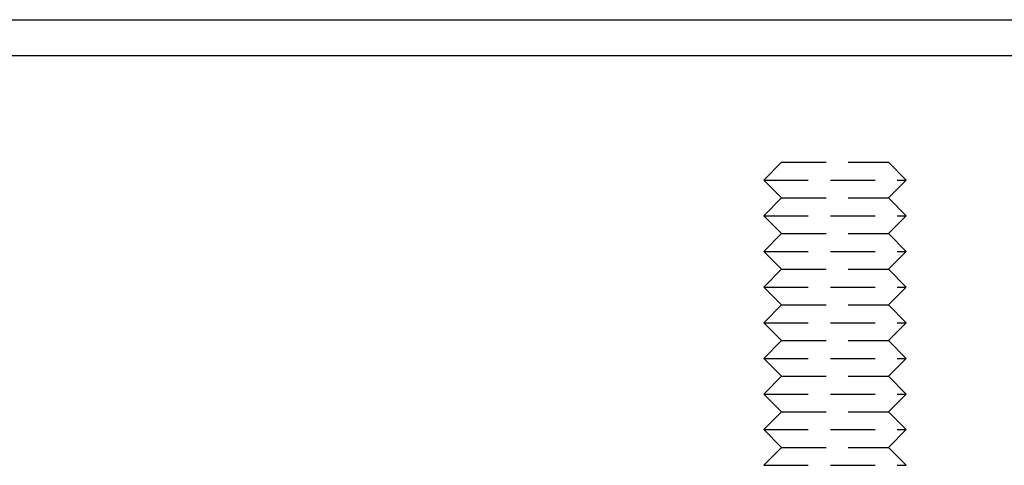
# Model space of a CAD drawing. Extents: x 1322 to 2073, y -42 to 415.
# Drawn here: x 1474 to 1529, y 390 to 415 of the extents above; entities that cross this region are included whole.
import ezdxf

# ---------------------------------------------------------------- set-up
doc = ezdxf.new("R2010")
doc.units = 0
doc.header["$LTSCALE"] = 10
doc.linetypes.add('VERDECKT', pattern=[0.375, 0.25, -0.125])
doc.layers.get('0').update_dxf_attribs({"linetype": 'CONTINUOUS'})
doc.layers.add('STEMPEL', color=3, linetype='CONTINUOUS')

# ---------------------------------------------------------------- blocks, each defined once
blk = doc.blocks.new('A$CD9815653')
at = {"extrusion": (0, 1, -2e-16)}
for p, q in [((896.179, 58.986), (1188.179, 58.986)), ((896.179, 56.986), (1188.179, 56.986))]:
    blk.add_line(p, q, dxfattribs=at)
at = {"color": 1, "linetype": 'VERDECKT', "extrusion": (0, 1, -2e-16)}
for p, q in [((1090.179, 50.986), (1089.179, 49.986)), ((1090.179, 50.986), (1096.179, 50.986)), ((1096.179, 50.986), (1097.179, 49.986)), ((1089.179, 49.986), (1097.179, 49.986)), ((1090.179, 48.986), (1089.179, 49.986)), ((1096.179, 48.986), (1097.179, 49.986)), ((1090.179, 48.986), (1089.179, 47.986)), ((1090.179, 48.986), (1096.179, 48.986)), ((1096.179, 48.986), (1097.179, 47.986)), ((1089.179, 47.986), (1097.179, 47.986)), ((1090.179, 46.986), (1089.179, 47.986)), ((1096.179, 46.986), (1097.179, 47.986)), ((1090.179, 46.986), (1089.179, 45.986)), ((1090.179, 46.986), (1096.179, 46.986)), ((1096.179, 46.986), (1097.179, 45.986)), ((1089.179, 45.986), (1097.179, 45.986)), ((1090.179, 44.986), (1089.179, 45.986)), ((1096.179, 44.986), (1097.179, 45.986)), ((1090.179, 44.986), (1089.179, 43.986)), ((1090.179, 44.986), (1096.179, 44.986)), ((1096.179, 44.986), (1097.179, 43.986)), ((1089.179, 43.986), (1097.179, 43.986)), ((1090.179, 42.986), (1089.179, 43.986)), ((1096.179, 42.986), (1097.179, 43.986)), ((1090.179, 42.986), (1089.179, 41.986)), ((1090.179, 42.986), (1096.179, 42.986)), ((1096.179, 42.986), (1097.179, 41.986)), ((1089.179, 41.986), (1097.179, 41.986)), ((1090.179, 40.986), (1089.179, 41.986)), ((1096.179, 40.986), (1097.179, 41.986)), ((1090.179, 40.986), (1089.179, 39.986)), ((1090.179, 40.986), (1096.179, 40.986)), ((1096.179, 40.986), (1097.179, 39.986)), ((1089.179, 39.986), (1097.179, 39.986)), ((1090.179, 38.986), (1089.179, 39.986)), ((1096.179, 38.986), (1097.179, 39.986)), ((1090.179, 38.986), (1089.179, 37.986)), ((1090.179, 38.986), (1096.179, 38.986)), ((1096.179, 38.986), (1097.179, 37.986)), ((1089.179, 37.986), (1097.179, 37.986)), ((1090.179, 36.986), (1089.179, 37.986)), ((1096.179, 36.986), (1097.179, 37.986)), ((1090.179, 36.986), (1089.179, 35.986)), ((1090.179, 36.986), (1096.179, 36.986)), ((1096.179, 36.986), (1097.179, 35.986)), ((1089.179, 35.986), (1097.179, 35.986)), ((1090.179, 34.986), (1089.179, 35.986)), ((1096.179, 34.986), (1097.179, 35.986)), ((1090.179, 34.986), (1089.179, 33.986)), ((1090.179, 34.986), (1096.179, 34.986)), ((1096.179, 34.986), (1097.179, 33.986)), ((1089.179, 33.986), (1097.179, 33.986))]:
    blk.add_line(p, q, dxfattribs=at)

msp = doc.modelspace()

# ---------------------------------------------------------------- block references
at = {"layer": 'STEMPEL'}
msp.add_blockref('A$CD9815653', (426.118, 355.684, -87.092), dxfattribs=at)

doc.saveas('drawing.dxf')
